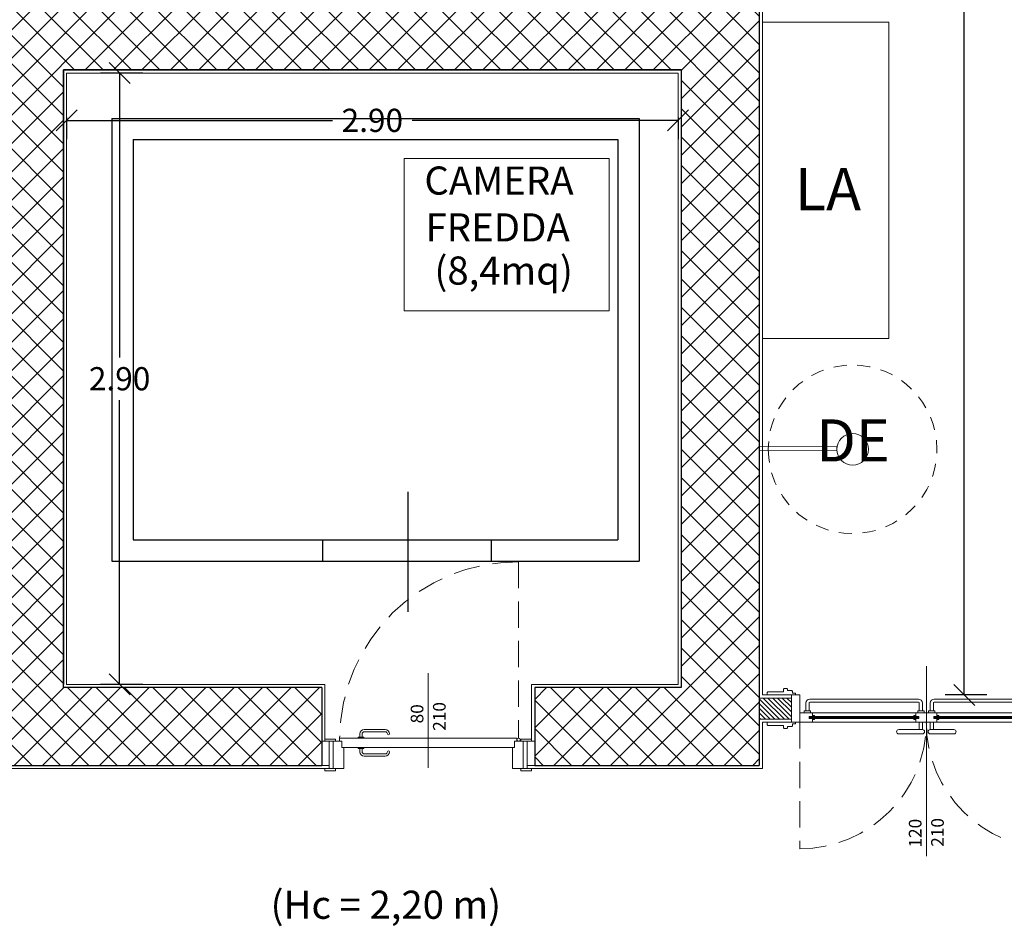
# Model space of a CAD drawing. Units: millimetres. Extents: x -2665 to 4580, y -253 to 1257.
# Drawn here: x 3209 to 3219, y 1099 to 1107 of the extents above; entities that cross this region are included whole.
import ezdxf

# ---------------------------------------------------------------- set-up
doc = ezdxf.new("R2010")
doc.units = ezdxf.units.MM
doc.linetypes.add('HIDDEN', pattern=[0.375, 0.25, -0.125])
doc.linetypes.add('HIDDEN2', pattern=[0.1875, 0.125, -0.0625])
for name, color, linetype, lineweight, true_color in [('050_campitura tramezzi', 252, 'Continuous', 5, 0x696969), ('0_arredi', 7, 'Continuous', 5, 0x5c5c5c), ('0_lavaocchi', 7, 'Continuous', 5, 0x5c5c5c), ('0_porte', 7, 'Continuous', 13, 0x5c5c5c), ('0_Scritte', 7, 'Continuous', 15, 0x000000)]:
    doc.layers.add(name, color=color, linetype=linetype, lineweight=lineweight, true_color=true_color)
for name, color, linetype, lineweight in [('050_Intonaco', 251, 'Continuous', 15), ('050_Muri cls', 7, 'Continuous', 30), ('050_Tramezzi', 7, 'Continuous', 9), ('050_ytong', 7, 'Continuous', 9), ("0_Destinazioni d'uso", 7, 'Continuous', 0), ('0_quote', 7, 'Continuous', 9)]:
    doc.layers.add(name, color=color, linetype=linetype, lineweight=lineweight)
doc.styles.add('ROMANS', font='romans.shx')
doc.styles.get("Standard").update_dxf_attribs({"font": 'arial.ttf'})
doc.dimstyles.new('scala a 50', dxfattribs={"dimtxt": 0.22, "dimasz": 0.2, "dimexe": 0.18, "dimexo": 0.0625, "dimgap": 0.09, "dimtad": 0, "dimtih": 1, "dimtoh": 1, "dimlfac": 0.5, "dimrnd": 0.05, "dimzin": 0, "dimdsep": 46, "dimtxsty": 'Standard', "dimblk": 'OBLIQUE', "dimcen": 0.09, "dimadec": 0, "dimazin": 0, "dimtfac": 1, "dimtofl": 0, "dimtmove": 0, "dimatfit": 3, "dimldrblk": 'ARCHTICK', "dimfxl": 1, "dimtolj": 1, "dimtzin": 0, "dimarcsym": 0})

# ---------------------------------------------------------------- blocks, each defined once
blk = doc.blocks.new('porta 80')
at = {"layer": '0_porte'}
for p, q in [((2166.6181, 708.1195), (2166.6181, 707.2192)), ((2166.2105, 707.5826), (2166.0105, 707.5826)), ((2165.6381, 707.4926), (2165.7381, 707.4926)), ((2165.6381, 707.4926), (2165.6381, 707.4726)), ((2165.7381, 707.4926), (2165.7381, 707.4726)), ((2167.4581, 707.5026), (2165.7781, 707.5026)), ((2165.7781, 707.5026), (2165.7781, 707.4726)), ((2165.953, 707.5026), (2165.953, 707.5126)), ((2166.008, 707.5126), (2165.953, 707.5126)), ((2165.9705, 707.5126), (2165.9705, 707.5426)), ((2165.9905, 707.5126), (2165.9905, 707.5426)), ((2166.008, 707.5026), (2166.008, 707.5126)), ((2166.2105, 707.5626), (2166.0105, 707.5626)), ((2167.4581, 707.5026), (2167.4581, 707.4726)), ((2167.5981, 707.4926), (2167.4981, 707.4926)), ((2167.4981, 707.4926), (2167.4981, 707.4726)), ((2167.5981, 707.4926), (2167.5981, 707.4726)), ((2165.678, 707.2126), (2165.678, 707.4726)), ((2165.678, 707.4726), (2165.7981, 707.4726)), ((2165.718, 707.2126), (2165.718, 707.4726)), ((2165.7981, 707.4726), (2165.7781, 707.4726)), ((2165.7981, 707.4726), (2165.7981, 707.4126)), ((2165.7981, 707.4126), (2165.7981, 707.4726)), ((2165.7981, 707.4126), (2167.4381, 707.4126)), ((2165.7981, 707.4126), (2165.8181, 707.4126)), ((2165.8181, 707.2126), (2165.8181, 707.4126)), ((2165.953, 707.4126), (2165.953, 707.4026)), ((2166.008, 707.4026), (2165.953, 707.4026)), ((2165.9705, 707.4026), (2165.9705, 707.3726)), ((2165.9905, 707.4026), (2165.9905, 707.3726)), ((2166.008, 707.4126), (2166.008, 707.4026)), ((2167.4381, 707.4126), (2167.4181, 707.4126)), ((2167.4181, 707.2126), (2167.4181, 707.4126)), ((2167.4381, 707.4126), (2167.4381, 707.4726)), ((2167.4381, 707.4726), (2167.4381, 707.4126)), ((2167.4381, 707.4726), (2167.4581, 707.4726)), ((2167.5581, 707.4726), (2167.4381, 707.4726)), ((2167.5181, 707.2126), (2167.5181, 707.4726)), ((2167.5581, 707.2126), (2167.5581, 707.4726)), ((2166.2105, 707.3526), (2166.0105, 707.3526)), ((2166.2105, 707.3326), (2166.0105, 707.3326)), ((2165.6381, 707.1926), (2165.6381, 707.2126)), ((2165.678, 707.2126), (2165.8181, 707.2126)), ((2165.7381, 707.1926), (2165.7381, 707.2126)), ((2167.5581, 707.2126), (2167.4181, 707.2126)), ((2167.4981, 707.1926), (2167.4981, 707.2126)), ((2167.5981, 707.1926), (2167.5981, 707.2126)), ((2165.6381, 707.1926), (2165.7381, 707.1926)), ((2167.5981, 707.1926), (2167.4981, 707.1926))]:
    blk.add_line(p, q, dxfattribs=at)
at = {"layer": '0_porte', "linetype": 'HIDDEN'}
blk.add_lwpolyline([(2165.7781, 707.5026, -0.414122), (2167.4757, 709.1741), (2167.4752, 707.5026)], format="xyb", dxfattribs=at)
at = {"layer": '0_porte'}
blk.add_circle((2167.4751, 707.4876), 0.015, dxfattribs=at)
for centre, radius, start, end in [((2166.0105, 707.5426), 0.04, 90, 180), ((2166.2105, 707.5426), 0.04, 0, 90), ((2166.0105, 707.5426), 0.02, 90, 180), ((2166.2105, 707.5426), 0.02, 0, 90), ((2166.2405, 707.5435), 0.01, 184.96768, 355.03232), ((2166.2405, 707.3717), 0.01, 4.96768, 175.03232), ((2166.0105, 707.3726), 0.04, 180, 270), ((2166.0105, 707.3726), 0.02, 180, 270), ((2166.2105, 707.3726), 0.02, 270, 0), ((2166.2105, 707.3726), 0.04, 270, 0)]:
    blk.add_arc(centre, radius, start, end, dxfattribs=at)
at = {"layer": '0_porte', "style": 'ROMANS'}
for s, p in [('80', (2166.5722, 707.6421)), ('210', (2166.7836, 707.5718))]:
    blk.add_text(s, height=0.12, rotation=90, dxfattribs=at).set_placement(p)
blk = doc.blocks.new('A$C1072587A')
at = {"layer": '0_lavaocchi'}
blk.add_lwpolyline([(0.7359, 0.7771), (0.7359, 0.8171), (0, 0.8145), (0, 0.7745)], close=True, dxfattribs=at)
at = {"layer": '0_lavaocchi', "linetype": 'HIDDEN2'}
blk.add_circle((0.8859, 0.8), 0.8, dxfattribs=at)
at = {"layer": '0_lavaocchi'}
blk.add_circle((0.8859, 0.8), 0.15, dxfattribs=at)
blk = doc.blocks.new('A$C1B384972')
at = {"layer": '0_porte'}
for p, q in [((-1.28, -1.5016), (-1.28, 0.303)), ((-2.56, -0.03), (-2.56, -0.23)), ((-2.423, -0.12), (-2.423, -0.048)), ((-2.393, -0.12), (-2.393, -0.048)), ((-2.385, -0.01), (-1.355, -0.01)), ((-2.385, -0.04), (-1.355, -0.04)), ((-1.347, -0.12), (-1.347, -0.048)), ((-1.317, -0.12), (-1.317, -0.048)), ((-1.243, -0.12), (-1.243, -0.048)), ((-1.213, -0.12), (-1.213, -0.048)), ((-0.175, -0.01), (-1.205, -0.01)), ((-0.175, -0.04), (-1.205, -0.04)), ((-0.167, -0.12), (-0.167, -0.048)), ((-0.137, -0.12), (-0.137, -0.048)), ((0, -0.23), (0, -0.03)), ((-2.438, -0.12), (-2.378, -0.12)), ((-2.39, -0.1749), (-1.35, -0.1749)), ((-2.39, -0.185), (-1.35, -0.185)), ((-2.368, -0.14), (-1.372, -0.14)), ((-1.28, -0.23), (-1.28, -0.14)), ((-1.28, -0.23), (-1.28, -0.14)), ((-0.17, -0.1749), (-1.21, -0.1749)), ((-0.17, -0.185), (-1.21, -0.185)), ((-0.192, -0.14), (-1.188, -0.14)), ((-0.122, -0.12), (-0.182, -0.12)), ((-2.39, -0.1951), (-1.35, -0.1951)), ((-1.372, -0.23), (-2.39, -0.23)), ((-1.347, -0.3), (-1.347, -0.23)), ((-1.317, -0.3), (-1.317, -0.23)), ((-1.243, -0.3), (-1.243, -0.23)), ((-1.213, -0.3), (-1.213, -0.23)), ((-0.17, -0.1951), (-1.21, -0.1951)), ((-1.188, -0.23), (-0.17, -0.23)), ((-1.317, -0.3), (-1.542, -0.3)), ((-1.317, -0.34), (-1.542, -0.34)), ((-1.243, -0.3), (-1.018, -0.3)), ((-1.243, -0.3), (-1.018, -0.3)), ((-1.243, -0.34), (-1.018, -0.34))]:
    blk.add_line(p, q, dxfattribs=at)
at = {"layer": '0_porte', "linetype": 'HIDDEN'}
for p, q in [((-2.48, -0.23), (-2.48, -1.43)), ((-0.08, -0.23), (-0.08, -1.43))]:
    blk.add_line(p, q, dxfattribs=at)
at = {"layer": '0_porte'}
for points in [[(-2.52, 0.03), (-2.79, 0.03), (-2.79, 0.05, -0.414214), (-2.78, 0.06), (-2.6359, 0.06), (-2.6359, 0.08, -0.414214), (-2.6259, 0.09), (-2.6059, 0.09, -0.414214), (-2.5959, 0.08), (-2.5959, 0.07), (-2.56, 0.07, -0.414214), (-2.55, 0.06), (-2.55, 0.0459), (-2.52, 0.0459), (-2.52, 0.03)], [(-0.04, 0.03), (0.23, 0.03), (0.23, 0.05, 0.414214), (0.22, 0.06), (0.0759, 0.06), (0.0759, 0.08, 0.414214), (0.0659, 0.09), (0.0459, 0.09, 0.414214), (0.0359, 0.08), (0.0359, 0.07), (0, 0.07, 0.414214), (-0.01, 0.06), (-0.01, 0.0459), (-0.04, 0.0459), (-0.04, 0.03)], [(-2.52, -0.23), (-2.79, -0.23), (-2.79, -0.25, 0.414214), (-2.78, -0.26), (-2.6359, -0.26), (-2.6359, -0.28, 0.414214), (-2.6259, -0.29), (-2.6059, -0.29, 0.414214), (-2.5959, -0.28), (-2.5959, -0.27), (-2.56, -0.27, 0.414214), (-2.55, -0.26), (-2.55, -0.2459), (-2.52, -0.2459), (-2.52, -0.23)], [(-0.04, -0.23), (0.23, -0.23), (0.23, -0.25, -0.414214), (0.22, -0.26), (0.0759, -0.26), (0.0759, -0.28, -0.414214), (0.0659, -0.29), (0.0459, -0.29, -0.414214), (0.0359, -0.28), (0.0359, -0.27), (0, -0.27, -0.414214), (-0.01, -0.26), (-0.01, -0.2459), (-0.04, -0.2459), (-0.04, -0.23)]]:
    blk.add_lwpolyline(points, format="xyb", dxfattribs=at)
for points in [[(-2.56, 0.03), (-2.48, 0.03), (-2.48, -0.23), (-2.56, -0.23)], [(0, 0.03), (-0.08, 0.03), (-0.08, -0.23), (0, -0.23)], [(-2.378, -0.14), (-2.438, -0.14), (-2.438, -0.12), (-2.378, -0.12)], [(-1.362, -0.14), (-1.302, -0.14), (-1.302, -0.12), (-1.362, -0.12)], [(-1.362, -0.14), (-1.302, -0.14), (-1.302, -0.12), (-1.362, -0.12)], [(-1.362, -0.14), (-1.302, -0.14), (-1.302, -0.12), (-1.362, -0.12)], [(-1.198, -0.14), (-1.258, -0.14), (-1.258, -0.12), (-1.198, -0.12)], [(-1.198, -0.14), (-1.258, -0.14), (-1.258, -0.12), (-1.198, -0.12)], [(-1.198, -0.14), (-1.258, -0.14), (-1.258, -0.12), (-1.198, -0.12)], [(-0.182, -0.14), (-0.122, -0.14), (-0.122, -0.12), (-0.182, -0.12)]]:
    blk.add_lwpolyline(points, close=True, dxfattribs=at)
for points in [[(-2.36, -0.1951), (-2.39, -0.1951), (-2.39, -0.1749), (-2.36, -0.1749), (-2.36, -0.148, 0.414214), (-2.368, -0.14), (-2.48, -0.14), (-2.48, -0.23), (-2.368, -0.23, 0.414214), (-2.36, -0.222), (-2.36, -0.1951)], [(-2.36, -0.175), (-2.34, -0.175), (-2.34, -0.173, 0.414214), (-2.348, -0.165), (-2.36, -0.165)], [(-1.38, -0.175), (-1.4, -0.175), (-1.4, -0.173, -0.414214), (-1.392, -0.165), (-1.38, -0.165)], [(-1.38, -0.1951), (-1.35, -0.1951), (-1.35, -0.1749), (-1.38, -0.1749), (-1.38, -0.148, -0.414214), (-1.372, -0.14), (-1.28, -0.14), (-1.28, -0.23), (-1.372, -0.23, -0.414214), (-1.38, -0.222), (-1.38, -0.1951)], [(-1.18, -0.1951), (-1.21, -0.1951), (-1.21, -0.1749), (-1.18, -0.1749), (-1.18, -0.148, 0.414214), (-1.188, -0.14), (-1.28, -0.14), (-1.28, -0.23), (-1.188, -0.23, 0.414214), (-1.18, -0.222), (-1.18, -0.1951)], [(-1.18, -0.175), (-1.16, -0.175), (-1.16, -0.173, 0.414214), (-1.168, -0.165), (-1.18, -0.165)], [(-0.2, -0.175), (-0.22, -0.175), (-0.22, -0.173, -0.414214), (-0.212, -0.165), (-0.2, -0.165)], [(-0.2, -0.1951), (-0.17, -0.1951), (-0.17, -0.1749), (-0.2, -0.1749), (-0.2, -0.148, -0.414214), (-0.192, -0.14), (-0.08, -0.14), (-0.08, -0.23), (-0.192, -0.23, -0.414214), (-0.2, -0.222), (-0.2, -0.1951)], [(-2.36, -0.1951), (-2.34, -0.1951), (-2.34, -0.1971, -0.414214), (-2.348, -0.2051), (-2.36, -0.2051)], [(-1.38, -0.1951), (-1.4, -0.1951), (-1.4, -0.1971, 0.414214), (-1.392, -0.2051), (-1.38, -0.2051)], [(-1.18, -0.1951), (-1.16, -0.1951), (-1.16, -0.1971, -0.414214), (-1.168, -0.2051), (-1.18, -0.2051)], [(-0.2, -0.1951), (-0.22, -0.1951), (-0.22, -0.1971, 0.414214), (-0.212, -0.2051), (-0.2, -0.2051)]]:
    blk.add_lwpolyline(points, format="xyb", close=True, dxfattribs=at)
for centre, radius, start, end in [((-2.385, -0.048), 0.038, 90, 180), ((-2.385, -0.048), 0.008, 90, 180), ((-1.355, -0.048), 0.038, 360, 90), ((-1.355, -0.048), 0.008, 360, 90), ((-1.205, -0.048), 0.038, 90, 180), ((-1.205, -0.048), 0.008, 90, 180), ((-0.175, -0.048), 0.038, 360, 90), ((-0.175, -0.048), 0.008, 360, 90), ((-1.542, -0.32), 0.02, 90, 270), ((-1.317, -0.32), 0.02, 270, 90), ((-1.243, -0.32), 0.02, 90, 270), ((-1.018, -0.32), 0.02, 270, 90)]:
    blk.add_arc(centre, radius, start, end, dxfattribs=at)
at = {"layer": '0_porte', "linetype": 'HIDDEN'}
for centre, start, end in [((-2.48, -0.23), 270, 0), ((-0.08, -0.23), 180, 270)]:
    blk.add_arc(centre, 1.2, start, end, dxfattribs=at)
at = {"layer": '0_porte', "style": 'ROMANS'}
for s, p in [('120', (-1.3259, -1.4186)), ('210', (-1.1144, -1.4113))]:
    blk.add_text(s, height=0.12, rotation=90, dxfattribs=at).set_placement(p)
blk = doc.blocks.new('_Oblique')
at = {"color": 0, "linetype": 'ByBlock', "lineweight": -2}
blk.add_line((-0.5, -0.5), (0.5, 0.5), dxfattribs=at)
blk = doc.blocks.new('*D283')
at = {"layer": '0_quote', "color": 0, "lineweight": -2, "transparency": 16777216}
for p, q in [((3209.7857, 1106.4526), (3209.7857, 1106.2458)), ((3209.7857, 1106.4258), (3212.3084, 1106.4258)), ((3215.5857, 1106.4258), (3213.0629, 1106.4258)), ((3215.5857, 1106.4526), (3215.5857, 1106.2458))]:
    blk.add_line(p, q, dxfattribs=at)
at = {"layer": 'DEFPOINTS', "color": 0, "transparency": 16777216}
for p in [(3209.7857, 1106.5151), (3215.5857, 1106.5151), (3215.5857, 1106.4258)]:
    blk.add_point(p, dxfattribs=at)
at = {"layer": '0_quote', "color": 0, "lineweight": -2, "transparency": 16777216, "xscale": 0.2, "yscale": 0.2, "zscale": 0.2, "rotation": 180}
blk.add_blockref('_Oblique', (3209.7857, 1106.4258), dxfattribs=at)
at = {"layer": '0_quote', "color": 0, "lineweight": -2, "transparency": 16777216, "xscale": 0.2, "yscale": 0.2, "zscale": 0.2}
blk.add_blockref('_Oblique', (3215.5857, 1106.4258), dxfattribs=at)
at = {"layer": '0_quote', "color": 0, "transparency": 16777216, "insert": (3212.6857, 1106.4258), "char_height": 0.22, "attachment_point": 5}
blk.add_mtext('\\A1;2.90', dxfattribs=at)
blk = doc.blocks.new('_ArchTick')
at = {"color": 0, "linetype": 'ByBlock', "const_width": 0.15}
blk.add_lwpolyline([(-0.5, -0.5), (0.5, 0.5)], dxfattribs=at)
blk = doc.blocks.new('*D284')
at = {"layer": '0_quote', "color": 0, "lineweight": -2, "transparency": 16777216}
for p, q in [((3210.5089, 1106.8739), (3210.1084, 1106.8739)), ((3210.2884, 1106.8739), (3210.2884, 1104.1762)), ((3210.2884, 1101.0739), (3210.2884, 1103.7716)), ((3210.5089, 1101.0739), (3210.1084, 1101.0739))]:
    blk.add_line(p, q, dxfattribs=at)
at = {"layer": 'DEFPOINTS', "color": 0, "transparency": 16777216}
for p in [(3210.5714, 1106.8739), (3210.2884, 1101.0739), (3210.5714, 1101.0739)]:
    blk.add_point(p, dxfattribs=at)
at = {"layer": '0_quote', "color": 0, "lineweight": -2, "transparency": 16777216, "xscale": 0.2, "yscale": 0.2, "zscale": 0.2}
for p, rotation in [((3210.2884, 1106.8739), 90), ((3210.2884, 1101.0739), 270)]:
    blk.add_blockref('_Oblique', p, dxfattribs=dict(at, rotation=rotation))
at = {"layer": '0_quote', "color": 0, "transparency": 16777216, "insert": (3210.2884, 1103.9739), "char_height": 0.22, "attachment_point": 5}
blk.add_mtext('\\A1;2.90', dxfattribs=at)
blk = doc.blocks.new('*D309')
at = {"layer": '0_quote', "color": 0, "lineweight": -2, "transparency": 16777216}
for p, q in [((3218.5152, 1126.2906), (3218.1199, 1126.2906)), ((3218.2999, 1126.2906), (3218.2999, 1113.8346)), ((3218.2999, 1100.9739), (3218.2999, 1113.4299)), ((3218.5152, 1100.9739), (3218.1199, 1100.9739))]:
    blk.add_line(p, q, dxfattribs=at)
at = {"layer": 'DEFPOINTS', "color": 0, "transparency": 16777216}
for p in [(3218.5777, 1126.2906), (3218.2999, 1100.9739), (3218.5777, 1100.9739)]:
    blk.add_point(p, dxfattribs=at)
at = {"layer": '0_quote', "color": 0, "lineweight": -2, "transparency": 16777216, "xscale": 0.2, "yscale": 0.2, "zscale": 0.2}
for p, rotation in [((3218.2999, 1126.2906), 90), ((3218.2999, 1100.9739), 270)]:
    blk.add_blockref('_Oblique', p, dxfattribs=dict(at, rotation=rotation))
at = {"layer": '0_quote', "color": 0, "transparency": 16777216, "insert": (3218.2999, 1113.6323), "char_height": 0.22, "attachment_point": 5}
blk.add_mtext('\\A1;12.65', dxfattribs=at)

msp = doc.modelspace()

# ---------------------------------------------------------------- hatches: boundary and pattern name
at = {"layer": '050_campitura tramezzi'}
h = msp.add_hatch(dxfattribs=at)
h.set_pattern_fill('NET', scale=0.06, angle=45)
h.set_pattern_definition([(45, (1033.77125, 417.03557), (-0.134703842, 0.134703842), []), (135, (1033.77125, 417.03557), (-0.134703842, -0.134703842), [])])
h.paths.add_polyline_path([(3196.0157, 1103.0896), (3196.1018, 1103.089), (3196.101, 1102.9739), (3196.7557, 1102.9739), (3196.7557, 1106.9039), (3202.6157, 1106.9039), (3202.6157, 1101.0439), (3202.3139, 1101.0439), (3202.3139, 1100.3039), (3203.2557, 1100.3039), (3203.2557, 1100.5039), (3203.2557, 1106.9039), (3209.1157, 1106.9039), (3209.1157, 1100.3039), (3212.2057, 1100.3039), (3212.2057, 1101.0439), (3209.7557, 1101.0439), (3209.7557, 1106.9039), (3209.7857, 1106.9039), (3215.6157, 1106.9039), (3215.6157, 1101.0439), (3214.2257, 1101.0439), (3214.2257, 1100.3039), (3216.3557, 1100.3039), (3216.3557, 1107.5439), (3216.1557, 1107.5439), (3209.7557, 1107.5439), (3209.7557, 1110.3396), (3209.1157, 1110.3396), (3209.1157, 1107.5439), (3203.2557, 1107.5439), (3203.2557, 1108.5608), (3202.6157, 1108.5608), (3202.6157, 1107.5439), (3196.0157, 1107.5439)])
h.paths.add_polyline_path([(3213.7857, 1120.5592), (3213.6705, 1120.5584), (3213.67, 1120.6439), (3209.1157, 1120.6439), (3209.1157, 1120.4439), (3209.1157, 1114.0439), (3203.2557, 1114.0439), (3203.2557, 1120.6439), (3200.9448, 1120.6439), (3200.9448, 1119.9039), (3202.5857, 1119.9039), (3202.6157, 1119.9039), (3202.6157, 1114.6745), (3202.6157, 1114.0439), (3201.3677, 1114.0439), (3196.7557, 1114.0439), (3196.7557, 1114.2439), (3196.7557, 1114.6745), (3196.7557, 1119.9039), (3196.7857, 1119.9039), (3198.9248, 1119.9039), (3198.9248, 1120.6439), (3196.0157, 1120.6439), (3196.0157, 1113.4039), (3196.2157, 1113.4039), (3202.6157, 1113.4039), (3202.6157, 1110.5808), (3203.2557, 1110.5808), (3203.2557, 1113.4039), (3209.1157, 1113.4039), (3209.1157, 1112.3596), (3209.7557, 1112.3596), (3209.7557, 1113.4039), (3216.3557, 1113.4039), (3216.3557, 1114.2759), (3215.6157, 1114.2759), (3215.6157, 1114.0439), (3209.7557, 1114.0439), (3209.7557, 1119.9039), (3213.7857, 1119.9039)])
h = msp.add_hatch(dxfattribs=at)
h.set_pattern_fill('LINE', color=253, scale=0.01, angle=135)
h.set_pattern_definition([(135, (3926.66601, -1061.570517), (-0.0224506403, -0.0224506403), [])])
h.paths.add_polyline_path([(3216.3557, 1100.7439), (3216.3557, 1100.9439), (3216.6607, 1100.9439), (3216.6607, 1100.7439)])

# ---------------------------------------------------------------- linework, layer by layer
for p, q in [((3210.2157, 1106.4439), (3215.2157, 1106.4439)), ((3210.2157, 1106.4439), (3210.2157, 1102.2439)), ((3215.2157, 1106.4439), (3215.2157, 1102.2439)), ((3210.4157, 1106.2439), (3215.0157, 1106.2439)), ((3210.4157, 1106.2439), (3210.4157, 1102.4439)), ((3215.0157, 1106.2439), (3215.0157, 1102.4439)), ((3213.0215, 1102.9002), (3213.0215, 1101.7632)), ((3210.4157, 1102.4439), (3215.0157, 1102.4439)), ((3212.2157, 1102.2439), (3212.2157, 1102.4439)), ((3213.8157, 1102.2439), (3213.8157, 1102.4439)), ((3210.2157, 1102.2439), (3215.2157, 1102.2439))]:
    msp.add_line(p, q)
at = {"layer": '050_Intonaco'}
for p, q in [((3216.6607, 1100.9739), (3216.3857, 1100.9739)), ((3216.6607, 1100.7139), (3216.3857, 1100.7139))]:
    msp.add_line(p, q, dxfattribs=at)
for points in [[(3216.3857, 1100.9739), (3216.3857, 1110.7161)], [(3216.3857, 1100.7139), (3216.3857, 1100.2739), (3214.1557, 1100.2739), (3216.3857, 1100.2739)], [(3205.9435, 1100.2739), (3212.3857, 1100.2739)]]:
    msp.add_lwpolyline(points, close=True, dxfattribs=at)
for points in [[(3212.2357, 1101.0739), (3209.7857, 1101.0739), (3209.7857, 1106.8739), (3215.5857, 1106.8739), (3215.5857, 1101.0739), (3214.1957, 1101.0739)], [(3212.2357, 1101.0739), (3212.2357, 1100.5339)], [(3214.1957, 1100.5339), (3214.1957, 1101.0739)]]:
    msp.add_lwpolyline(points, dxfattribs=at)
at = {"layer": '050_Muri cls'}
for points in [[(3209.7557, 1110.3396), (3209.7557, 1107.5439), (3216.3557, 1107.5439), (3216.3557, 1107.5439), (3216.3557, 1100.3039)], [(3212.2057, 1101.0439), (3209.7557, 1101.0439), (3209.7557, 1106.9039), (3215.6157, 1106.9039), (3215.6157, 1101.0439), (3214.2257, 1101.0439)], [(3215.6157, 1106.9039), (3209.7857, 1106.9039), (3209.7557, 1106.9039), (3209.7557, 1101.0739)], [(3212.2057, 1101.0439), (3212.2057, 1100.3039)], [(3214.2257, 1101.0439), (3214.2257, 1101.0439), (3214.2257, 1100.3039), (3214.2257, 1100.3039), (3216.3557, 1100.3039)], [(3209.1157, 1100.3039), (3212.2057, 1100.3039)]]:
    msp.add_lwpolyline(points, dxfattribs=at)
at = {"layer": '050_Tramezzi'}
for p, q in [((3216.6607, 1100.9439), (3216.3857, 1100.9439)), ((3216.6607, 1100.7439), (3216.6607, 1100.9439)), ((3216.6607, 1100.7439), (3216.3857, 1100.7439)), ((3216.6607, 1100.7439), (3216.3857, 1100.7439)), ((3212.2756, 1100.5339), (3212.2057, 1100.5339)), ((3212.2756, 1100.3039), (3212.2756, 1100.5339)), ((3214.1557, 1100.3039), (3214.1557, 1100.5339)), ((3214.1557, 1100.5339), (3214.2257, 1100.5339)), ((3212.2057, 1100.3039), (3212.2756, 1100.3039))]:
    msp.add_line(p, q, dxfattribs=at)
msp.add_lwpolyline([(3214.1557, 1100.3039), (3214.2257, 1100.3039)], dxfattribs=at)
at = {"layer": '050_ytong'}
msp.add_lwpolyline([(3216.3557, 1100.7439), (3216.3557, 1100.9439), (3216.6607, 1100.9439), (3216.6607, 1100.7439)], close=True, dxfattribs=at)
at = {"layer": '0_arredi'}
msp.add_lwpolyline([(3216.3857, 1104.3563), (3217.5857, 1104.3563), (3217.5857, 1107.3563), (3216.3857, 1107.3563)], close=True, dxfattribs=at)
at = {"layer": "0_Destinazioni d'uso"}
msp.add_lwpolyline([(3212.9891, 1106.0629), (3214.931, 1106.0629), (3214.931, 1104.6179), (3212.9891, 1104.6179)], close=True, dxfattribs=at)

# ---------------------------------------------------------------- block references
at = {"layer": '0_lavaocchi', "xscale": -1, "rotation": 179.6465392694317}
msp.add_blockref('A$C1072587A', (3216.3604, 1104.1099), dxfattribs=at)
at = {"layer": '0_porte'}
for name, p in [('porta 80', (1046.5976, 393.0613)), ('A$C1B384972', (3219.2207, 1100.9439))]:
    msp.add_blockref(name, p, dxfattribs=at)

# ---------------------------------------------------------------- texts
at = {"layer": "0_Destinazioni d'uso", "attachment_point": 1}
for s, width, heights, insert, char_height in [('\\pi-0.0039216;{\\H0.88889x;CAMERA \\P\\pi0.033186;FREDDA}', 1.567966, [1.956], (3213.1808, 1105.9878), 0.3), ('\\pi0.72516;\\P\\pi0.10134;(8,4mq)', 1.45032, [0], (3213.2474, 1105.5781), 0.2667)]:
    msp.add_mtext_dynamic_manual_height_columns(s, width=width, gutter_width=12.5, heights=heights, dxfattribs=dict(at, insert=insert, char_height=char_height))
at = {"layer": "0_Destinazioni d'uso", "insert": (3211.7204, 1099.1158), "char_height": 0.2667, "width": 2.65703, "attachment_point": 1}
msp.add_mtext('(Hc = 2,20 m)', dxfattribs=at)
at = {"layer": '0_Scritte', "char_height": 0.4, "attachment_point": 1}
for s, insert in [('\\A1;LA', (3216.6936, 1105.9725)), ('\\A1;DE', (3216.897, 1103.5885))]:
    msp.add_mtext_dynamic_manual_height_columns(s, width=11.011862, gutter_width=12.5, heights=[0], dxfattribs=dict(at, insert=insert))

# ---------------------------------------------------------------- dimensions: what is measured, and where the dimension line sits
at = {"layer": '0_quote'}
for base, p1, p2, picture, middle in [((3218.2999, 1100.9739), (3218.5777, 1126.2906), (3218.5777, 1100.9739), '*D309', (3218.2999, 1113.6323)), ((3210.2884, 1101.0739), (3210.5714, 1106.8739), (3210.5714, 1101.0739), '*D284', (3210.2884, 1103.9739))]:
    dim = msp.add_linear_dim(base=base, p1=p1, p2=p2, angle=90, dimstyle='scala a 50', dxfattribs=at)
    dim.commit()
    dim.dimension.update_dxf_attribs({"geometry": picture, "text_midpoint": middle})
dim = msp.add_linear_dim(base=(3215.5857, 1106.4258), p1=(3209.7857, 1106.5151), p2=(3215.5857, 1106.5151), dimstyle='scala a 50', dxfattribs=at)
dim.commit()
dim.dimension.update_dxf_attribs({"geometry": '*D283', "text_midpoint": (3212.6857, 1106.4258)})

doc.saveas('drawing.dxf')
